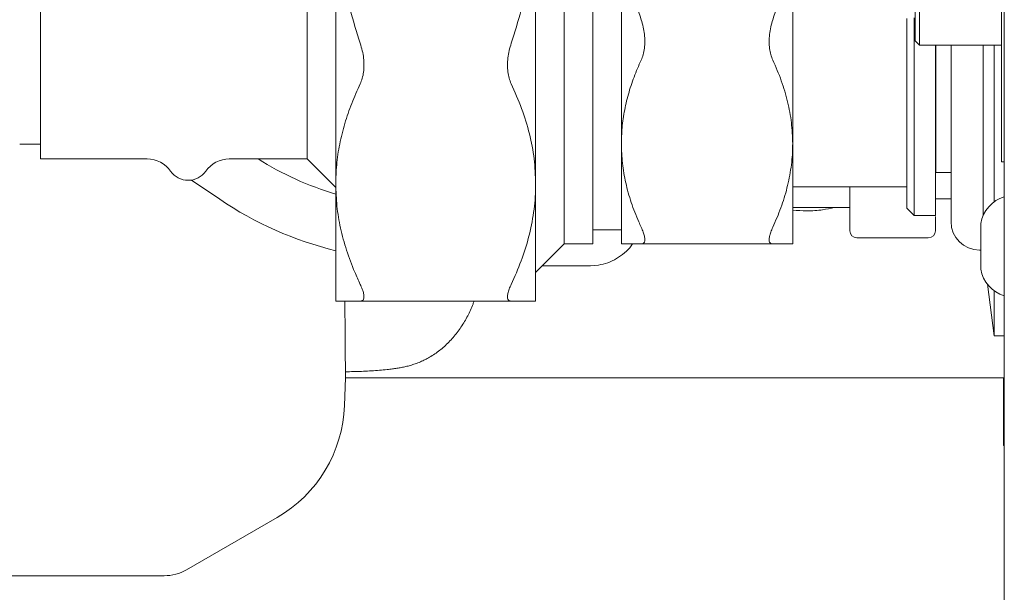
# Model space of a CAD drawing. Units: inches. Extents: x 11 to 392, y 3 to 256.
# Drawn here: x 190 to 197, y 44 to 48 of the extents above; entities that cross this region are included whole.
import ezdxf

# ---------------------------------------------------------------- set-up
doc = ezdxf.new("R2010")
doc.units = ezdxf.units.IN
doc.header["$LTSCALE"] = 24
doc.header["$MEASUREMENT"] = 0

msp = doc.modelspace()

# ---------------------------------------------------------------- linework, layer by layer
at = {"color": 7, "linetype": 'Continuous', "lineweight": 15}
for p, q in [((197.1174, 16.7054), (197.1174, 75.586)), ((193.8151, 51.533), (193.8151, 46.3901)), ((194.0294, 46.3901), (194.0294, 51.533)), ((189.8859, 47.0287), (189.8859, 50.8944)), ((191.8865, 47.0287), (191.8865, 50.8944)), ((192.1008, 46.8402), (192.1008, 48.9615)), ((193.6008, 48.9615), (193.6008, 46.8402)), ((194.2437, 47.1432), (194.2437, 48.9615)), ((195.5294, 48.9615), (195.5294, 47.1432)), ((196.4476, 48.9615), (196.4476, 47.9154)), ((196.4814, 48.9615), (196.4814, 47.8817)), ((197.0968, 48.9359), (197.0968, 47.0073)), ((196.3865, 46.658), (196.3865, 48.0835)), ((196.4401, 48.0868), (196.4401, 46.6044)), ((196.4476, 47.9154), (196.4814, 47.8817)), ((196.4814, 47.8817), (197.0968, 47.8817)), ((196.6008, 46.6044), (196.6008, 47.8817)), ((196.6029, 47.8817), (196.6029, 46.9258)), ((196.958, 47.8817), (196.958, 46.6027)), ((197.0402, 47.8817), (197.0402, 46.7065)), ((189.7291, 47.1401), (189.8859, 47.1401)), ((194.2437, 46.3901), (194.2437, 47.1432)), ((195.5294, 47.1432), (195.5294, 46.3901)), ((189.8859, 47.0287), (190.6856, 47.0287)), ((191.3011, 47.0287), (191.8865, 47.0287)), ((191.8865, 47.0287), (192.1008, 46.8144)), ((197.0968, 47.0073), (197.1174, 47.0073)), ((196.6008, 46.9259), (196.6029, 46.9258)), ((196.6029, 46.9258), (196.718, 46.9258)), ((191.23, 46.7257), (191.0173, 46.8697)), ((192.1008, 45.9615), (192.1008, 46.8402)), ((193.6008, 46.8402), (193.6008, 45.9615)), ((195.5294, 46.8187), (196.3865, 46.8187)), ((196.718, 46.7281), (196.6008, 46.7281)), ((195.5294, 46.6644), (195.9579, 46.6644)), ((196.3865, 46.658), (196.4401, 46.6044)), ((196.4401, 46.6044), (196.6008, 46.6044)), ((194.0294, 46.4972), (194.2437, 46.4972)), ((196.9408, 46.5446), (196.9408, 46.2017)), ((196.0115, 46.4364), (196.5472, 46.4364)), ((193.6008, 46.1758), (193.8151, 46.3901)), ((193.8151, 46.3901), (194.0294, 46.3901)), ((195.3805, 46.3901), (194.3925, 46.3901)), ((196.9322, 46.3439), (196.9408, 46.3439)), ((193.6518, 46.2268), (194.0123, 46.2268)), ((194.0123, 46.2268), (194.0711, 46.2314)), ((196.9907, 46.0882), (197.0402, 45.7011)), ((197.0402, 46.0398), (197.0402, 45.7011)), ((193.4173, 45.9615), (192.2843, 45.9615)), ((197.0402, 45.7011), (197.1174, 45.7011)), ((192.166, 45.1784), (192.1732, 45.3845)), ((192.1727, 45.3845), (197.1174, 45.3845)), ((192.1897, 45.4314), (192.1745, 45.4314)), ((197.1122, 44.8781), (197.1122, 45.3845)), ((197.1174, 44.8781), (197.1122, 44.8781)), ((190.9813, 43.9449), (191.6605, 44.337)), ((189.0918, 43.8997), (190.8126, 43.8997))]:
    msp.add_line(p, q, dxfattribs=at)
for centre, radius, start, end in [((190.6856, 46.8144), 0.2143, 34.8499, 90), ((191.3011, 46.8144), 0.2143, 90, 145.1501), ((192.7437, 48.9615), 2.2886, 237.62582, 253.68614), ((190.9934, 47.0287), 0.1607, 214.8499, 325.1501), ((192.7437, 48.9615), 2.7, 235.9023, 256.22585), ((197.1908, 46.5025), 0.2535, 106.8355, 170.44687), ((196.9322, 46.5582), 0.2143, 180, 270), ((196.0115, 46.49), 0.0536, 180, 270), ((196.5472, 46.49), 0.0536, 270, 0), ((197.1908, 46.2438), 0.2535, 189.55313, 253.1645), ((191.1543, 45.2137), 1.0124, 300, 358), ((190.8126, 44.2371), 0.3375, 270, 300)]:
    msp.add_arc(centre, radius, start, end, dxfattribs=at)
for points, knots in [([(192.1008, 48.9615), (192.1008, 48.9509), (192.1012, 48.8537), (192.1114, 48.6698), (192.1477, 48.4098), (192.2043, 48.151), (192.2576, 47.9813), (192.2843, 47.8964)], [0, 0, 0, 0, 0.029271, 0.268795, 0.508345, 0.754146, 1, 1, 1, 1]), ([(193.4173, 47.8964), (193.4434, 47.9792), (193.4955, 48.1448), (193.5523, 48.4013), (193.5898, 48.6633), (193.6004, 48.8515), (193.6008, 48.9509), (193.6008, 48.9615)], [0, 0, 0, 0, 0.239848, 0.479647, 0.725202, 0.970729, 1, 1, 1, 1]), ([(194.2437, 48.9615), (194.2455, 48.8872), (194.2493, 48.7385), (194.2794, 48.5153), (194.3256, 48.2929), (194.3702, 48.1469), (194.3925, 48.0739)], [0, 0, 0, 0, 0.2466856, 0.4934002, 0.7466716, 1, 1, 1, 1]), ([(195.3805, 48.0739), (195.4023, 48.1451), (195.4459, 48.2874), (195.4923, 48.5078), (195.5234, 48.7328), (195.5274, 48.8853), (195.5294, 48.9615)], [0, 0, 0, 0, 0.247011, 0.493974, 0.747, 1, 1, 1, 1]), ([(194.3925, 47.7709), (194.3979, 47.7841), (194.4088, 47.811), (194.418, 47.8582), (194.4213, 47.91), (194.4179, 47.9641), (194.4087, 48.0196), (194.398, 48.0557), (194.3925, 48.0739)], [0, 0, 0, 0, 0.165237, 0.334869, 0.50022, 0.67073, 0.833184, 1, 1, 1, 1]), ([(195.3805, 48.0739), (195.3751, 48.0558), (195.3642, 48.0192), (195.355, 47.9636), (195.3517, 47.9088), (195.3551, 47.8578), (195.3643, 47.8107), (195.3751, 47.7843), (195.3805, 47.7709)], [0, 0, 0, 0, 0.165231, 0.334868, 0.500212, 0.670723, 0.833183, 1, 1, 1, 1]), ([(192.2843, 47.5934), (192.2897, 47.6065), (192.3008, 47.633), (192.3103, 47.6797), (192.3138, 47.731), (192.3105, 47.785), (192.3011, 47.8411), (192.2899, 47.8778), (192.2843, 47.8964)], [0, 0, 0, 0, 0.163664, 0.331652, 0.495441, 0.664367, 0.829831, 1, 1, 1, 1]), ([(193.4173, 47.8964), (193.4119, 47.8785), (193.4008, 47.8422), (193.3913, 47.7872), (193.3878, 47.7328), (193.3911, 47.6817), (193.4005, 47.6339), (193.4117, 47.607), (193.4173, 47.5934)], [0, 0, 0, 0, 0.163667, 0.331658, 0.495438, 0.664368, 0.82983, 1, 1, 1, 1]), ([(196.718, 47.8817), (196.718, 47.8647), (196.718, 47.7753), (196.718, 47.6224), (196.718, 47.4263), (196.718, 47.2457), (196.718, 47.0825), (196.718, 46.9555), (196.718, 46.8585), (196.718, 46.7854), (196.718, 46.7128), (196.718, 46.6463), (196.718, 46.5952), (196.718, 46.5639), (196.718, 46.5601), (196.718, 46.5582)], [0, 0, 0, 0, 0.021134, 0.111634, 0.204047, 0.296475, 0.388887, 0.481314, 0.541698, 0.601951, 0.662347, 0.749213, 0.836094, 0.91804, 1, 1, 1, 1]), ([(194.3925, 47.7709), (194.374, 47.7285), (194.337, 47.6439), (194.2944, 47.5135), (194.2634, 47.3809), (194.2463, 47.257), (194.2445, 47.1776), (194.2437, 47.1432)], [0, 0, 0, 0, 0.208005, 0.415986, 0.627385, 0.838761, 1, 1, 1, 1]), ([(195.5294, 47.1432), (195.5275, 47.1958), (195.5237, 47.3009), (195.4936, 47.4588), (195.4475, 47.616), (195.4028, 47.7193), (195.3805, 47.7709)], [0, 0, 0, 0, 0.246688, 0.493401, 0.746676, 1, 1, 1, 1]), ([(192.2843, 47.5934), (192.2622, 47.5441), (192.2179, 47.4457), (192.1664, 47.2942), (192.1282, 47.14), (192.1049, 46.9881), (192.1021, 46.8879), (192.1008, 46.8402)], [0, 0, 0, 0, 0.201788, 0.403551, 0.608539, 0.813508, 1, 1, 1, 1]), ([(193.6008, 46.8402), (193.5985, 46.9033), (193.5938, 47.0295), (193.5567, 47.2189), (193.4997, 47.4077), (193.4448, 47.5315), (193.4173, 47.5934)], [0, 0, 0, 0, 0.2465185, 0.4930643, 0.7465036, 1, 1, 1, 1]), ([(194.2437, 47.1432), (194.2453, 47.0941), (194.2486, 46.9958), (194.2747, 46.8481), (194.316, 46.7012), (194.3586, 46.5904), (194.3864, 46.5291), (194.3925, 46.5156)], [0, 0, 0, 0, 0.230698, 0.461414, 0.697573, 0.933774, 1, 1, 1, 1]), ([(195.3805, 46.5156), (195.4016, 46.5642), (195.4437, 46.6614), (195.4897, 46.8117), (195.5201, 46.9651), (195.529, 47.0765), (195.5293, 47.1358), (195.5294, 47.1432)], [0, 0, 0, 0, 0.238627, 0.477215, 0.721204, 0.965168, 1, 1, 1, 1]), ([(192.1008, 46.8402), (192.1026, 46.7849), (192.1062, 46.6743), (192.1345, 46.5082), (192.1795, 46.3428), (192.2316, 46.2022), (192.2702, 46.1177), (192.2843, 46.087)], [0, 0, 0, 0, 0.216093, 0.4322, 0.653084, 0.874004, 1, 1, 1, 1]), ([(193.4173, 46.087), (193.4433, 46.1453), (193.4951, 46.2619), (193.5519, 46.4424), (193.5893, 46.6267), (193.6004, 46.7604), (193.6007, 46.8315), (193.6008, 46.8402)], [0, 0, 0, 0, 0.238749, 0.477456, 0.721825, 0.966169, 1, 1, 1, 1]), ([(195.9579, 46.8187), (195.9579, 46.801), (195.9579, 46.7405), (195.9579, 46.6618), (195.9579, 46.5821), (195.9579, 46.5288), (195.9579, 46.4959), (195.9579, 46.4919), (195.9579, 46.49)], [0, 0, 0, 0, 0.079921, 0.274381, 0.461086, 0.647764, 0.823896, 1, 1, 1, 1]), ([(195.8417, 46.6644), (195.8127, 46.6581), (195.7447, 46.6433), (195.6396, 46.6361), (195.5646, 46.6415), (195.5294, 46.644)], [0, 0, 0, 0, 0.282976, 0.663321, 1, 1, 1, 1]), ([(196.6008, 46.5965), (196.6008, 46.593), (196.6008, 46.5633), (196.6008, 46.53), (196.6008, 46.4956), (196.6008, 46.4918), (196.6008, 46.49)], [0, 0, 0, 0, 0.044144, 0.375281, 0.687616, 1, 1, 1, 1]), ([(194.3925, 46.3901), (194.3979, 46.3907), (194.4088, 46.3921), (194.418, 46.4033), (194.4213, 46.4217), (194.4179, 46.4472), (194.4087, 46.4786), (194.398, 46.5032), (194.3925, 46.5156)], [0, 0, 0, 0, 0.1652361, 0.3348654, 0.5002179, 0.6707256, 0.8331897, 1, 1, 1, 1]), ([(195.3805, 46.5156), (195.3751, 46.5033), (195.3642, 46.4783), (195.355, 46.4469), (195.3517, 46.4212), (195.3551, 46.4032), (195.3643, 46.3921), (195.3751, 46.3908), (195.3805, 46.3901)], [0, 0, 0, 0, 0.165236, 0.334864, 0.500214, 0.670725, 0.833183, 1, 1, 1, 1]), ([(194.0711, 46.2314), (194.095, 46.2365), (194.1428, 46.2467), (194.2093, 46.2786), (194.2685, 46.3218), (194.3083, 46.36), (194.3249, 46.3853), (194.3281, 46.3901)], [0, 0, 0, 0, 0.235803, 0.472128, 0.70701, 0.944345, 1, 1, 1, 1]), ([(194.3925, 46.3901), (194.3707, 46.3901), (194.3271, 46.3901), (194.2807, 46.3901), (194.2496, 46.3901), (194.2456, 46.3901), (194.2437, 46.3901)], [0, 0, 0, 0, 0.247011, 0.493973, 0.747002, 1, 1, 1, 1]), ([(195.5294, 46.3901), (195.5275, 46.3901), (195.5237, 46.3901), (195.4936, 46.3901), (195.4475, 46.3901), (195.4028, 46.3901), (195.3805, 46.3901)], [0, 0, 0, 0, 0.246688, 0.493402, 0.746674, 1, 1, 1, 1]), ([(192.2843, 45.9615), (192.2897, 45.9622), (192.3008, 45.9635), (192.3103, 45.9745), (192.3138, 45.9926), (192.3105, 46.0178), (192.3011, 46.0494), (192.2899, 46.0744), (192.2843, 46.087)], [0, 0, 0, 0, 0.163663, 0.331656, 0.495445, 0.664365, 0.829833, 1, 1, 1, 1]), ([(193.4173, 46.087), (193.4119, 46.0748), (193.4008, 46.0501), (193.3913, 46.019), (193.3878, 45.9933), (193.3911, 45.975), (193.4005, 45.9636), (193.4117, 45.9622), (193.4173, 45.9615)], [0, 0, 0, 0, 0.163661, 0.331658, 0.49544, 0.664361, 0.82983, 1, 1, 1, 1]), ([(192.2843, 45.9615), (192.2582, 45.9615), (192.2061, 45.9615), (192.1493, 45.9615), (192.1118, 45.9615), (192.1012, 45.9615), (192.1008, 45.9615), (192.1008, 45.9615)], [0, 0, 0, 0, 0.239846, 0.479646, 0.725202, 0.970729, 1, 1, 1, 1]), ([(192.1745, 45.4314), (192.1744, 45.4316), (192.1742, 45.4321), (192.174, 45.4362), (192.1737, 45.4432), (192.1734, 45.4523), (192.1732, 45.4633), (192.173, 45.4771), (192.1727, 45.4982), (192.1724, 45.5238), (192.1721, 45.5504), (192.1719, 45.5736), (192.1717, 45.5963), (192.1715, 45.618), (192.1713, 45.6399), (192.1711, 45.6756), (192.1707, 45.7294), (192.1703, 45.7932), (192.17, 45.8481), (192.1698, 45.8904), (192.1696, 45.928), (192.1695, 45.952), (192.1694, 45.9615)], [0, 0, 0, 0, 0.0478035, 0.0972176, 0.1482511, 0.2009108, 0.2353562, 0.2829845, 0.3438694, 0.4181054, 0.465934, 0.5097446, 0.5495171, 0.5852332, 0.616874, 0.6521839, 0.7440516, 0.8362509, 0.8839037, 0.929127, 0.9719079, 1, 1, 1, 1]), ([(193.1383, 45.9615), (193.1359, 45.9542), (193.1281, 45.9309), (193.1123, 45.8936), (193.0913, 45.8498), (193.0754, 45.8224), (193.0675, 45.8088)], [0, 0, 0, 0, 0.133712, 0.422136, 0.71216, 1, 1, 1, 1]), ([(193.6008, 45.9615), (193.6008, 45.9615), (193.6004, 45.9615), (193.5902, 45.9615), (193.5539, 45.9615), (193.4973, 45.9615), (193.444, 45.9615), (193.4173, 45.9615)], [0, 0, 0, 0, 0.029271, 0.268795, 0.508345, 0.754148, 1, 1, 1, 1]), ([(193.0675, 45.8088), (193.0586, 45.7946), (193.0408, 45.766), (193.012, 45.7261), (192.9818, 45.6886), (192.9498, 45.6535), (192.9162, 45.6211), (192.8809, 45.5914), (192.844, 45.5642), (192.8177, 45.5483), (192.8046, 45.5403)], [0, 0, 0, 0, 0.124995, 0.24999, 0.375953, 0.500007, 0.626451, 0.750016, 0.875009, 1, 1, 1, 1]), ([(192.8046, 45.5403), (192.7935, 45.534), (192.7711, 45.5216), (192.7353, 45.5051), (192.6983, 45.4906), (192.6619, 45.4789), (192.6271, 45.4698), (192.5936, 45.4627), (192.5598, 45.457), (192.5242, 45.4523), (192.4997, 45.4495), (192.4866, 45.448)], [0, 0, 0, 0, 0.125003, 0.249991, 0.379693, 0.499983, 0.601651, 0.701019, 0.797807, 0.891493, 1, 1, 1, 1]), ([(192.4866, 45.448), (192.4673, 45.446), (192.4285, 45.4419), (192.3696, 45.4374), (192.31, 45.4342), (192.25, 45.4321), (192.2098, 45.4316), (192.1897, 45.4314)], [0, 0, 0, 0, 0.200632, 0.400569, 0.599678, 0.800077, 1, 1, 1, 1]), ([(192.1745, 45.4314), (192.1742, 45.422), (192.1737, 45.4032), (192.1734, 45.3889), (192.1731, 45.3829), (192.1733, 45.3845), (192.1733, 45.3845)], [0, 0, 0, 0, 0.331972, 0.664567, 0.997784, 1, 1, 1, 1])]:
    msp.add_open_spline(points, degree=3, knots=knots, dxfattribs=at)

doc.saveas('drawing.dxf')
